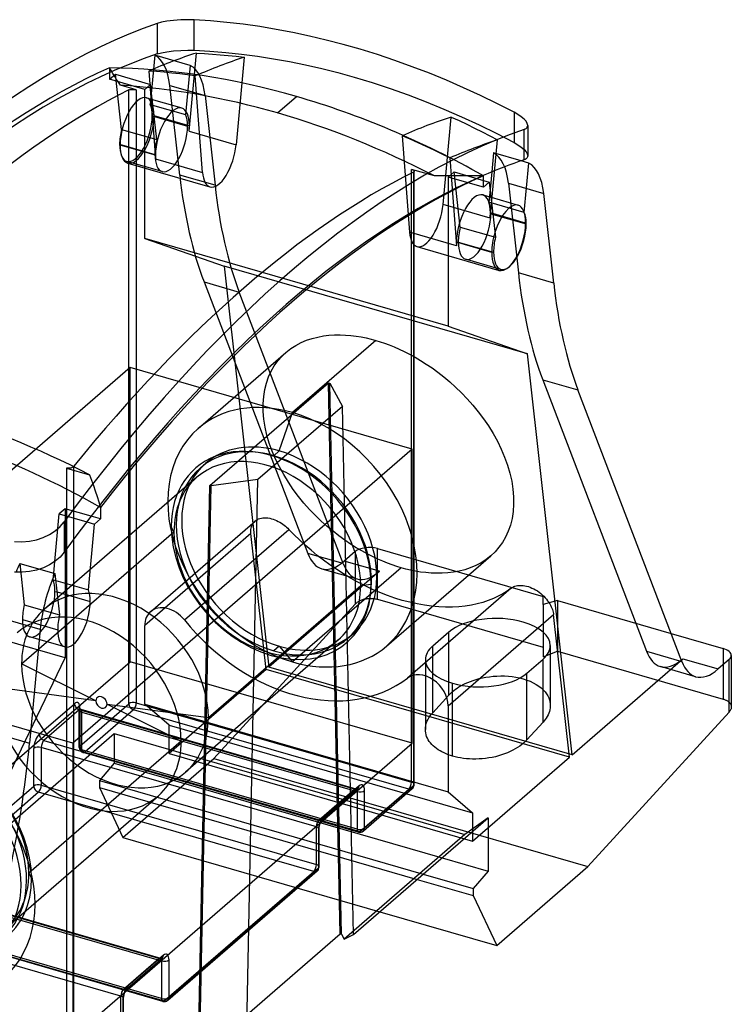
# Model space of a CAD drawing. Units: millimetres. Extents: x -31.4 to 27.5, y -34.2 to 35.6.
# Drawn here: x -5.8 to 27.5, y -10.4 to 35.6 of the extents above; entities that cross this region are included whole.
import ezdxf

# ---------------------------------------------------------------- set-up
doc = ezdxf.new("R2010")
doc.units = ezdxf.units.MM
doc.layers.add('MAIN-1', color=7, linetype='Continuous')
doc.layers.add('MAIN-2', color=7, linetype='Continuous')

msp = doc.modelspace()

# ---------------------------------------------------------------- linework, layer by layer
at = {"layer": 'MAIN-1'}
for p, q in [((0.827, 35.506), (0.629, 35.451)), ((1.088, 35.554), (0.827, 35.506)), ((1.396, 35.593), (1.088, 35.554)), ((1.729, 35.618), (1.396, 35.593)), ((2.06, 35.628), (1.729, 35.618)), ((2.364, 35.62), (2.06, 35.628)), ((3.125, 35.57), (2.364, 35.62)), ((3.889, 35.5), (3.125, 35.57)), ((4.656, 35.411), (3.889, 35.5)), ((5.426, 35.303), (4.656, 35.411)), ((6.2, 35.176), (5.426, 35.303)), ((6.977, 35.029), (6.2, 35.176)), ((7.756, 34.863), (6.977, 35.029)), ((8.539, 34.677), (7.756, 34.863)), ((9.326, 34.472), (8.539, 34.677)), ((10.122, 34.245), (9.326, 34.472)), ((10.934, 33.993), (10.122, 34.245)), ((11.744, 33.722), (10.934, 33.993)), ((12.554, 33.431), (11.744, 33.722)), ((13.361, 33.121), (12.554, 33.431)), ((14.164, 32.793), (13.361, 33.121)), ((14.961, 32.447), (14.164, 32.793)), ((15.753, 32.083), (14.961, 32.447)), ((16.54, 31.701), (15.753, 32.083)), ((17.322, 31.302), (16.54, 31.701)), ((17.502, 31.2), (17.322, 31.302)), ((17.658, 31.093), (17.502, 31.2)), ((17.785, 30.984), (17.658, 31.093)), ((17.88, 30.878), (17.785, 30.984)), ((17.938, 30.778), (17.88, 30.878)), ((17.787, 30.498), (17.838, 30.519)), ((17.787, 29.072), (17.787, 30.498)), ((17.838, 30.519), (17.88, 30.545)), ((17.88, 30.545), (17.913, 30.575)), ((17.913, 30.575), (17.937, 30.608)), ((17.937, 30.608), (17.952, 30.646)), ((17.957, 30.687), (17.938, 30.778)), ((17.952, 30.646), (17.957, 30.687)), ((17.957, 30.687), (17.957, 29.258)), ((18.011, 28.92), (17.648, 29.025)), ((17.837, 29.092), (17.787, 29.072)), ((17.88, 29.117), (17.837, 29.092)), ((17.913, 29.146), (17.88, 29.117)), ((17.937, 29.18), (17.913, 29.146)), ((17.952, 29.217), (17.937, 29.18)), ((17.957, 29.258), (17.952, 29.217)), ((17.796, 26.619), (18.011, 28.92)), ((15.884, 27.791), (15.884, 28.333)), ((15.884, 28.112), (16.162, 28.032)), ((16.278, 28.51), (16.201, 27.681)), ((16.162, 28.032), (15.884, 27.791)), ((16.162, 28.032), (16.449, 25.453)), ((16.241, 27.324), (17.508, 26.958)), ((19.172, 23.312), (18.704, 27.507)), ((25.164, 5.622), (20.309, 18.317)), ((9.292, 17.543), (5.343, 14.123)), ((9.817, -7.145), (9.292, 17.543)), ((9.254, -7.132), (8.74, 17.065)), ((9.188, -7.113), (8.676, 17.009)), ((4.818, -11.474), (5.343, 14.123)), ((-2.023, 12.825), (-2.023, 12.283)), ((-3.913, 11.926), (-3.722, 12.148)), ((-3.722, 12.148), (-3.722, 10.727)), ((-2.665, 12.147), (-2.301, 12.043)), ((-2.589, 8.965), (-2.301, 12.043)), ((-2.023, 12.283), (-2.464, 12.411)), ((-2.023, 12.283), (-2.301, 12.043)), ((-4.695, 11.42), (-4.402, 11.559)), ((-4.402, 11.559), (-4.141, 11.728)), ((-4.141, 11.728), (-3.913, 11.926)), ((-6.045, 11.224), (-5.696, 11.216)), ((-5.696, 11.216), (-5.347, 11.246)), ((-5.347, 11.246), (-5.012, 11.315)), ((-5.012, 11.315), (-4.695, 11.42)), ((-3.722, 10.727), (-3.911, 10.505)), ((-4.4, 10.136), (-4.691, 9.997)), ((-4.138, 10.307), (-4.4, 10.136)), ((-4.211, 9.744), (-4.16, 10.291)), ((-3.911, 10.505), (-4.138, 10.307)), ((-5.691, 9.794), (-6.043, 9.803)), ((-5.344, 9.823), (-5.691, 9.794)), ((-5.009, 9.892), (-5.344, 9.823)), ((-4.691, 9.997), (-5.009, 9.892)), ((-4.866, 9.934), (-4.151, 9.727)), ((-4.151, 9.727), (-3.936, 7.799)), ((-4.115, 9.405), (-2.589, 8.965)), ((-4.055, 8.872), (-2.5, 8.423)), ((-4.844, 7.114), (-6.493, 7.591)), ((-4.844, 7.114), (-5.34, 1.803)), ((24.662, 6.933), (27.098, 6.229)), ((25.219, 5.745), (26.869, 5.269)), ((27.377, 5.709), (26.869, 5.269)), ((27.377, 3.255), (27.377, 5.709)), ((27.479, 5.899), (27.479, 3.489)), ((20.773, -3.97), (27.377, 3.255)), ((27.397, 3.278), (27.377, 3.255)), ((27.415, 3.302), (27.397, 3.278)), ((27.431, 3.327), (27.415, 3.302)), ((27.445, 3.352), (27.431, 3.327)), ((27.457, 3.379), (27.445, 3.352)), ((27.466, 3.406), (27.457, 3.379)), ((27.473, 3.433), (27.466, 3.406)), ((27.478, 3.461), (27.473, 3.433)), ((27.479, 3.489), (27.478, 3.461)), ((-6.99, 2.28), (-5.34, 1.803)), ((9.817, -7.145), (16.112, -1.693)), ((16.112, -1.693), (16.112, -4.179)), ((13.96, -3.557), (16.112, -4.179)), ((16.508, -7.663), (20.773, -3.97)), ((12.791, -4.57), (15.414, -5.327)), ((13.076, -4.322), (15.414, -4.997)), ((16.112, -4.179), (15.414, -4.997)), ((15.414, -4.997), (15.414, -5.327)), ((15.414, -5.327), (16.508, -7.663)), ((11.041, -6.085), (16.508, -7.663)), ((4.83, -10.887), (9.188, -7.113)), ((9.188, -7.113), (9.254, -7.132)), ((9.254, -7.132), (9.375, -7.357)), ((9.375, -7.357), (9.817, -7.145))]:
    msp.add_line(p, q, dxfattribs=at)
for centre, major_axis, ratio, start_param, end_param in [((-10.398, -37.587), (21.233, 73.552), 0.433013, 0.295776, 0.865382), ((6.76, -42.54), (21.233, 73.552), 0.433013, 0.295776, 0.865382), ((6.76, -42.54), (20.796, 72.038), 0.433013, 0.289446, 0.342459), ((16.828, 25.309), (-1.057, -3.661), 0.433013, 2.333332, 3.059364), ((6.93, -43.564), (-21.134, -73.211), 0.433013, -2.790809, -2.316371), ((17.068, 25.433), (-0.44, -1.525), 0.433013, -3.141552, -1.608177), ((17.123, 25.417), (0.423, 1.464), 0.433013, -0.982794, -0.494924), ((17.123, 25.417), (0.423, 1.464), 0.433013, -3.141552, -0.982794), ((17.123, 25.417), (0.423, 1.464), 0.433013, 1.670929, 2.158799), ((17.123, 25.417), (0.423, 1.464), 0.433013, 2.158799, 3.141633), ((31.679, 37.963), (7.045, 24.404), 0.433013, 2.333332, 2.620491), ((-2.968, 8.166), (-1.057, -3.661), 0.433013, -1.883358, -1.157327), ((-3.262, 7.763), (0.423, 1.464), 0.433013, -0.982794, -0.494924), ((-3.262, 7.763), (0.423, 1.464), 0.433013, -3.141552, -0.982794), ((-3.262, 7.763), (0.423, 1.464), 0.433013, 1.670929, 2.158799), ((-3.262, 7.763), (0.423, 1.464), 0.433013, 2.158799, 3.141633), ((26.717, 5.899), (0.762, 0), 0.5, -0.000036, 1.047198), ((25.219, 9.045), (-1.057, -3.661), 0.433013, 0.546946, 0.588003), ((26.869, 8.569), (1.057, 3.661), 0.433013, 2.620491, 3.14165), ((26.717, 5.899), (0.762, 0), 0.5, -0.523599, -0.000036), ((26.869, 8.569), (1.057, 3.661), 0.433013, -3.141535, -2.55359), ((-17.847, -5.208), (7.045, 24.404), 0.433013, -1.419126, -1.157327)]:
    msp.add_ellipse(centre, major_axis=major_axis, ratio=ratio, start_param=start_param, end_param=end_param, dxfattribs=at)
at = {"layer": 'MAIN-2'}
for p, q in [((0.629, 35.451), (0.629, 34.025)), ((2.364, 34.198), (2.364, 35.62)), ((0.629, 34.025), (0.826, 34.077)), ((0.826, 34.077), (1.086, 34.125)), ((1.086, 34.125), (1.395, 34.165)), ((1.395, 34.165), (1.728, 34.191)), ((1.728, 34.191), (2.058, 34.203)), ((2.058, 34.203), (2.364, 34.198)), ((2.121, 30.412), (2.464, 34.069)), ((2.364, 34.198), (3.098, 34.157)), ((2.464, 34.069), (2.836, 34.048)), ((3.098, 34.157), (3.835, 34.097)), ((3.835, 34.097), (4.575, 34.018)), ((0.523, 33.968), (0.308, 31.667)), ((2.173, 33.492), (0.523, 33.968)), ((2.836, 34.048), (3.209, 34.022)), ((3.209, 34.022), (3.582, 33.991)), ((3.582, 33.991), (3.956, 33.955)), ((3.956, 33.955), (4.33, 33.915)), ((4.704, 33.87), (4.321, 29.777)), ((4.33, 33.915), (4.704, 33.87)), ((4.575, 34.018), (5.318, 33.92)), ((5.318, 33.92), (6.064, 33.804)), ((6.064, 33.804), (6.814, 33.67)), ((6.814, 33.67), (7.566, 33.516)), ((-1.524, 33.247), (-1.604, 33.381)), ((-1.604, 33.381), (-1.604, 32.84)), ((-1.442, 33.112), (-1.524, 33.247)), ((0.6, 33.2), (0.242, 33.228)), ((0.242, 33.228), (0.552, 29.123)), ((0.96, 33.168), (0.6, 33.2)), ((1.321, 33.131), (0.96, 33.168)), ((2.173, 33.492), (1.958, 31.191)), ((7.566, 33.516), (8.322, 33.344)), ((8.322, 33.344), (9.081, 33.152)), ((9.081, 33.152), (9.843, 32.942)), ((-1.604, 32.84), (-1.326, 33.08)), ((0.046, 32.363), (-1.604, 32.84)), ((-1.358, 32.975), (-1.442, 33.112)), ((-1.271, 32.838), (-1.358, 32.975)), ((-1.038, 30.501), (-1.326, 33.08)), ((-1.326, 33.08), (0.324, 32.604)), ((-1.182, 32.699), (-1.271, 32.838)), ((-1.089, 32.559), (-1.182, 32.699)), ((1.683, 33.09), (1.321, 33.131)), ((2.047, 33.045), (1.683, 33.09)), ((2.411, 32.995), (2.047, 33.045)), ((2.752, 28.488), (2.411, 32.995)), ((9.843, 32.942), (10.689, 32.686)), ((-0.348, 32.345), (-1.089, 32.559)), ((-0.695, 32.345), (-0.655, 32.359)), ((-0.695, 3.646), (-0.695, 32.345)), ((-0.655, 32.359), (-0.603, 32.368)), ((-0.603, 32.368), (-0.543, 32.371)), ((-0.543, 32.371), (-0.477, 32.368)), ((-0.477, 32.368), (-0.411, 32.359)), ((-0.411, 32.359), (-0.348, 32.345)), ((-0.348, 32.345), (-0.348, 3.693)), ((0.046, 32.363), (0.324, 32.604)), ((0.046, 25.394), (0.046, 32.363)), ((0.612, 30.025), (0.324, 32.604)), ((1.684, 28.36), (1.216, 32.555)), ((1.216, 32.555), (2.866, 32.079)), ((10.689, 32.686), (11.532, 32.409)), ((11.532, 32.409), (12.37, 32.11)), ((0.13, 31.975), (1.78, 31.499)), ((2.866, 32.079), (3.334, 27.884)), ((6.251, 31.267), (7.14, 32.036)), ((12.37, 32.11), (13.205, 31.792)), ((13.205, 31.792), (14.036, 31.451)), ((0.308, 31.667), (1.958, 31.191)), ((14.036, 31.451), (14.863, 31.09)), ((0.397, 31.125), (2.047, 30.649)), ((2.133, 30.661), (0.484, 31.137)), ((14, 26.983), (14.383, 31.076)), ((14.383, 31.076), (14.746, 30.908)), ((14.746, 30.908), (15.107, 30.736)), ((14.863, 31.09), (15.686, 30.707)), ((17.322, 31.302), (17.322, 29.88)), ((-1.038, 30.501), (0.612, 30.025)), ((2.121, 30.412), (4.321, 29.777)), ((15.107, 30.736), (15.468, 30.56)), ((15.468, 30.56), (15.827, 30.379)), ((15.686, 30.707), (16.506, 30.304)), ((12.463, 30.038), (12.09, 30.201)), ((12.09, 30.201), (12.43, 25.694)), ((12.835, 29.871), (12.463, 30.038)), ((15.827, 30.379), (16.185, 30.194)), ((16.185, 30.194), (16.542, 30.005)), ((16.2, 26.348), (16.542, 30.005)), ((16.506, 30.304), (17.322, 29.88)), ((-1.127, 29.805), (0.523, 29.329)), ((0.546, 29.286), (-1.104, 29.762)), ((13.207, 29.7), (12.835, 29.871)), ((13.579, 29.525), (13.207, 29.7)), ((13.95, 29.347), (13.579, 29.525)), ((17.322, 29.88), (17.501, 29.776)), ((17.501, 29.776), (17.657, 29.667)), ((17.657, 29.667), (17.785, 29.558)), ((17.785, 29.558), (17.88, 29.45)), ((0.552, 29.123), (2.752, 28.488)), ((14.32, 29.164), (13.95, 29.347)), ((14.32, 29.164), (14.63, 25.059)), ((16.361, 29.396), (16.278, 28.51)), ((17.648, 29.025), (16.361, 29.396)), ((17.88, 29.45), (17.937, 29.349)), ((17.937, 29.349), (17.957, 29.258)), ((0.862, 28.525), (-0.788, 29.001)), ((-0.75, 28.924), (3.099, 27.813)), ((13.591, 28.321), (12.52, 28.63)), ((12.52, 28.63), (12.557, 28.618)), ((12.52, -0.022), (12.52, 28.63)), ((12.557, 28.618), (12.588, 28.604)), ((12.588, 28.604), (12.613, 28.589)), ((12.613, 28.589), (12.632, 28.574)), ((12.632, 28.574), (12.643, 28.559)), ((12.643, 28.559), (12.647, 28.544)), ((12.647, 28.544), (12.646, 28.536)), ((12.647, -0.132), (12.647, 28.544)), ((3.334, 27.884), (1.684, 28.36)), ((12.623, 28.509), (12.613, 28.504)), ((12.613, 28.504), (12.613, -0.195)), ((12.632, 28.516), (12.623, 28.509)), ((12.638, 28.522), (12.632, 28.516)), ((12.643, 28.529), (12.638, 28.522)), ((12.646, 28.536), (12.643, 28.529)), ((13.976, 28.323), (13.591, 28.321)), ((14.359, 28.325), (13.976, 28.323)), ((14.234, 28.268), (14.512, 28.508)), ((14.234, 28.268), (14.234, 21.298)), ((15.884, 27.791), (14.234, 28.268)), ((14.742, 28.328), (14.359, 28.325)), ((14.8, 25.929), (14.512, 28.508)), ((14.512, 28.508), (15.884, 28.112)), ((15.123, 28.33), (14.742, 28.328)), ((15.504, 28.331), (15.123, 28.33)), ((15.884, 28.333), (15.504, 28.331)), ((16.201, 27.681), (16.146, 27.095)), ((17.054, 27.983), (17.522, 23.788)), ((17.054, 27.983), (18.704, 27.507)), ((15.858, 27.435), (16.241, 27.324)), ((16.2, 26.348), (14, 26.983)), ((17.796, 26.619), (16.146, 27.095)), ((17.861, 26.12), (16.212, 26.597)), ((16.235, 26.553), (17.885, 26.077)), ((14.8, 25.929), (16.449, 25.453)), ((0.046, 25.394), (3.756, 24.108)), ((14.234, 21.298), (0.046, 25.394)), ((14.63, 25.059), (12.43, 25.694)), ((12.778, 25.019), (16.627, 23.908)), ((16.274, 24.746), (14.624, 25.222)), ((14.711, 25.233), (16.361, 24.757)), ((16.7, 23.953), (15.05, 24.429)), ((3.756, 24.108), (5.85, 5.354)), ((17.944, 20.012), (3.756, 24.108)), ((19.172, 23.312), (17.522, 23.788)), ((2.821, 23.365), (7.676, 10.67)), ((2.821, 23.365), (4.471, 22.889)), ((9.326, 10.194), (4.471, 22.889)), ((14.234, 21.298), (17.944, 20.012)), ((7.614, 20.637), (7.873, 20.724)), ((7.873, 20.724), (8.136, 20.791)), ((8.136, 20.791), (8.4, 20.84)), ((8.4, 20.84), (8.663, 20.872)), ((8.663, 20.872), (8.925, 20.89)), ((8.925, 20.89), (9.184, 20.893)), ((9.184, 20.893), (9.44, 20.883)), ((9.44, 20.883), (9.69, 20.863)), ((9.69, 20.863), (9.935, 20.832)), ((9.935, 20.832), (10.173, 20.793)), ((10.173, 20.793), (10.405, 20.746)), ((10.405, 20.746), (10.631, 20.693)), ((6.875, 20.248), (7.112, 20.4)), ((10.849, 20.633), (6.953, 17.258)), ((7.112, 20.4), (7.359, 20.53)), ((7.359, 20.53), (7.614, 20.637)), ((10.631, 20.693), (10.849, 20.633)), ((10.849, 20.633), (11.053, 20.571)), ((11.053, 20.571), (11.265, 20.5)), ((11.265, 20.5), (11.484, 20.42)), ((11.484, 20.42), (11.711, 20.329)), ((11.711, 20.329), (11.945, 20.227)), ((2.546, 16.517), (6.648, 20.069)), ((6.272, 19.677), (6.453, 19.885)), ((6.453, 19.885), (6.65, 20.071)), ((6.65, 20.071), (6.875, 20.248)), ((11.945, 20.227), (12.186, 20.113)), ((12.186, 20.113), (12.434, 19.987)), ((12.434, 19.987), (12.689, 19.848)), ((12.689, 19.848), (12.949, 19.695)), ((20.038, 1.258), (17.944, 20.012)), ((-0.64, 19.359), (-16.515, 5.61)), ((-0.64, 5.61), (-0.64, 19.359)), ((12.558, 15.549), (-0.64, 19.359)), ((5.963, 19.198), (6.108, 19.448)), ((6.108, 19.448), (6.272, 19.677)), ((12.949, 19.695), (13.215, 19.527)), ((13.215, 19.527), (13.484, 19.344)), ((13.484, 19.344), (13.758, 19.145)), ((5.738, 18.638), (5.839, 18.928)), ((5.839, 18.928), (5.963, 19.198)), ((13.758, 19.145), (14.033, 18.93)), ((14.033, 18.93), (14.31, 18.699)), ((3.091, 13.849), (8.641, 18.655)), ((5.661, 18.33), (5.738, 18.638)), ((8.641, 18.655), (8.707, 18.636)), ((8.676, 17.009), (8.641, 18.655)), ((8.707, 18.636), (9.292, 17.543)), ((8.74, 17.065), (8.707, 18.636)), ((14.31, 18.699), (14.585, 18.451)), ((14.585, 18.451), (14.859, 18.186)), ((18.659, 18.793), (23.514, 6.098)), ((18.659, 18.793), (20.309, 18.317)), ((5.586, 17.666), (5.61, 18.005)), ((5.61, 18.005), (5.661, 18.33)), ((14.859, 18.186), (15.128, 17.905)), ((5.589, 17.315), (5.586, 17.666)), ((15.128, 17.905), (15.391, 17.608)), ((15.391, 17.608), (15.646, 17.296)), ((5.619, 16.953), (5.589, 17.315)), ((6.34, 15.463), (6.953, 17.258)), ((15.646, 17.296), (15.89, 16.97)), ((5.677, 16.583), (5.619, 16.953)), ((5.762, 16.209), (5.677, 16.583)), ((15.89, 16.97), (16.122, 16.631)), ((16.122, 16.631), (16.339, 16.28)), ((5.873, 15.833), (5.762, 16.209)), ((16.339, 16.28), (16.538, 15.92)), ((6.008, 15.457), (5.873, 15.833)), ((16.538, 15.92), (16.719, 15.552)), ((12.558, 15.549), (-3.317, 1.8)), ((6.167, 15.083), (6.008, 15.457)), ((6.34, 15.463), (6.086, 15.243)), ((12.558, 1.8), (12.558, 15.549)), ((16.719, 15.552), (16.877, 15.179)), ((-3.262, 14.756), (-3.302, 14.717)), ((-3.262, -13.943), (-3.262, 14.756)), ((2.635, 14.662), (2.889, 14.882)), ((6.347, 14.715), (6.167, 15.083)), ((16.877, 15.179), (17.013, 14.803)), ((17.013, 14.803), (17.124, 14.426)), ((-3.547, 14.651), (-3.609, 14.662)), ((-3.609, 14.662), (-2.538, 14.353)), ((-3.609, 14.662), (-3.609, -13.99)), ((-3.481, 14.651), (-3.547, 14.651)), ((-3.415, 14.663), (-3.481, 14.651)), ((-3.354, 14.686), (-3.415, 14.663)), ((-3.302, 14.717), (-3.354, 14.686)), ((-2.538, 14.353), (-2.446, 14.102)), ((6.547, 14.355), (6.347, 14.715)), ((6.764, 14.005), (6.547, 14.355)), ((17.124, 14.426), (17.209, 14.052)), ((2.48, 14.237), (-4.644, 8.067)), ((-2.446, 14.102), (-2.356, 13.85)), ((-2.356, 13.85), (-2.269, 13.596)), ((2.543, -12.868), (3.091, 13.849)), ((2.609, -12.887), (3.157, 13.83)), ((3.157, 13.83), (3.091, 13.849)), ((5.343, 14.123), (3.157, 13.83)), ((6.995, 13.666), (6.764, 14.005)), ((17.209, 14.052), (17.267, 13.683)), ((-2.269, 13.596), (-2.185, 13.34)), ((7.24, 13.339), (6.995, 13.666)), ((17.267, 13.683), (17.297, 13.321)), ((-2.185, 13.34), (-2.103, 13.083)), ((-2.103, 13.083), (-2.023, 12.825)), ((7.495, 13.027), (7.24, 13.339)), ((7.758, 12.731), (7.495, 13.027)), ((17.3, 12.97), (17.276, 12.63)), ((17.297, 13.321), (17.3, 12.97)), ((-4.16, 10.291), (-3.951, 12.519)), ((-3.673, 12.76), (-3.951, 12.519)), ((-3.951, 12.519), (-2.665, 12.147)), ((-3.673, 12.76), (-3.673, 5.79)), ((-2.464, 12.411), (-3.673, 12.76)), ((8.027, 12.45), (7.758, 12.731)), ((8.3, 12.185), (8.027, 12.45)), ((17.276, 12.63), (17.225, 12.306)), ((0.314, 7.948), (5.205, 12.184)), ((5.033, 11.91), (5.054, 11.97)), ((5.054, 11.97), (5.081, 12.028)), ((5.081, 12.028), (5.115, 12.083)), ((5.115, 12.083), (5.155, 12.134)), ((5.155, 12.134), (5.203, 12.182)), ((5.203, 12.182), (5.253, 12.22)), ((5.253, 12.22), (5.307, 12.254)), ((5.307, 12.254), (5.367, 12.283)), ((5.367, 12.283), (5.432, 12.306)), ((5.432, 12.306), (5.502, 12.323)), ((5.502, 12.323), (5.575, 12.334)), ((5.575, 12.334), (5.651, 12.339)), ((5.651, 12.339), (5.73, 12.337)), ((5.73, 12.337), (5.811, 12.33)), ((5.811, 12.33), (5.892, 12.316)), ((5.892, 12.316), (5.974, 12.297)), ((5.974, 12.297), (6.056, 12.272)), ((6.056, 12.272), (6.136, 12.243)), ((6.136, 12.243), (6.215, 12.209)), ((6.215, 12.209), (6.291, 12.171)), ((6.291, 12.171), (6.365, 12.13)), ((6.365, 12.13), (6.436, 12.087)), ((6.436, 12.087), (6.503, 12.041)), ((6.503, 12.041), (6.567, 11.994)), ((6.567, 11.994), (6.628, 11.945)), ((8.576, 11.937), (8.3, 12.185)), ((17.148, 11.998), (17.047, 11.708)), ((17.225, 12.306), (17.148, 11.998)), ((-5.71, 5.516), (1.415, 11.686)), ((5.01, 11.605), (0.046, 7.305)), ((1.415, 11.686), (1.284, 11.929)), ((1.903, 7.567), (6.786, 11.796)), ((5.005, 11.726), (5.009, 11.788)), ((5.006, 11.665), (5.005, 11.726)), ((5.01, 11.605), (5.006, 11.665)), ((5.009, 11.788), (5.018, 11.849)), ((5.721, 5.242), (5.01, 11.605)), ((5.018, 11.849), (5.033, 11.91)), ((6.628, 11.945), (6.684, 11.896)), ((6.684, 11.896), (6.737, 11.846)), ((6.737, 11.846), (6.786, 11.796)), ((7.029, 11.547), (6.786, 11.796)), ((7.283, 11.301), (7.029, 11.547)), ((8.853, 11.706), (8.576, 11.937)), ((9.128, 11.491), (8.853, 11.706)), ((17.047, 11.708), (16.923, 11.438)), ((7.548, 11.057), (7.283, 11.301)), ((7.824, 10.818), (7.548, 11.057)), ((9.401, 11.292), (9.128, 11.491)), ((9.671, 11.109), (9.401, 11.292)), ((9.937, 10.941), (9.671, 11.109)), ((16.778, 11.188), (16.614, 10.959)), ((16.923, 11.438), (16.778, 11.188)), ((9.326, 10.194), (7.676, 10.67)), ((8.11, 10.583), (7.824, 10.818)), ((9.889, 10.757), (9.381, 10.317)), ((9.889, 10.757), (9.889, 8.304)), ((10.197, 10.788), (9.937, 10.941)), ((10.452, 10.648), (10.197, 10.788)), ((10.7, 10.522), (10.452, 10.648)), ((10.93, 10.897), (18.684, 8.658)), ((10.93, 8.53), (10.93, 10.897)), ((16.432, 10.751), (16.236, 10.565)), ((16.614, 10.959), (16.432, 10.751)), ((-5.801, 10.203), (-5.585, 8.275)), ((-5.801, 10.203), (-4.866, 9.934)), ((8.406, 10.354), (8.11, 10.583)), ((8.711, 10.132), (8.406, 10.354)), ((9.025, 9.918), (8.711, 10.132)), ((11.031, 9.841), (9.381, 10.317)), ((10.941, 10.409), (10.7, 10.522)), ((11.175, 10.307), (10.941, 10.409)), ((11.402, 10.216), (11.175, 10.307)), ((11.359, 6.341), (16.238, 10.566)), ((11.621, 10.135), (11.402, 10.216)), ((11.832, 10.065), (11.621, 10.135)), ((15.774, 10.236), (15.527, 10.106)), ((16.011, 10.388), (15.774, 10.236)), ((16.236, 10.565), (16.011, 10.388)), ((-4.239, 9.441), (-4.211, 9.744)), ((11.031, 9.841), (5.85, 5.354)), ((12.036, 10.003), (6.953, 5.6)), ((8.325, 9.956), (9.975, 9.48)), ((9.347, 9.712), (9.025, 9.918)), ((9.676, 9.516), (9.347, 9.712)), ((12.036, 10.003), (11.832, 10.065)), ((12.255, 9.943), (12.036, 10.003)), ((12.48, 9.889), (12.255, 9.943)), ((12.713, 9.842), (12.48, 9.889)), ((12.951, 9.803), (12.713, 9.842)), ((13.196, 9.773), (12.951, 9.803)), ((13.446, 9.752), (13.196, 9.773)), ((13.701, 9.743), (13.446, 9.752)), ((13.96, 9.746), (13.701, 9.743)), ((14.222, 9.763), (13.96, 9.746)), ((14.486, 9.796), (14.222, 9.763)), ((14.75, 9.845), (14.486, 9.796)), ((15.013, 9.912), (14.75, 9.845)), ((15.272, 9.998), (15.013, 9.912)), ((15.527, 10.106), (15.272, 9.998)), ((-4.239, 9.441), (-4.115, 9.405)), ((10.011, 9.33), (9.676, 9.516)), ((10.351, 9.155), (10.011, 9.33)), ((10.147, 9.165), (10.633, 9.23)), ((-4.15, 8.899), (-4.055, 8.872)), ((3.023, 2.995), (10.147, 9.165)), ((10.696, 8.993), (10.351, 9.155)), ((11.043, 8.843), (10.696, 8.993)), ((11.393, 8.707), (11.043, 8.843)), ((17.188, 9.047), (12.334, 4.844)), ((16.798, 8.787), (16.583, 8.67)), ((16.999, 8.913), (16.798, 8.787)), ((17.188, 9.047), (16.999, 8.913)), ((17.188, 9.047), (17.226, 9.074)), ((17.226, 9.074), (17.267, 9.098)), ((17.267, 9.098), (17.313, 9.12)), ((17.313, 9.12), (17.363, 9.139)), ((17.363, 9.139), (17.417, 9.155)), ((17.417, 9.155), (17.475, 9.167)), ((17.475, 9.167), (17.538, 9.176)), ((17.538, 9.176), (17.605, 9.18)), ((17.605, 9.18), (17.675, 9.179)), ((17.675, 9.179), (17.749, 9.173)), ((17.749, 9.173), (17.827, 9.161)), ((17.827, 9.161), (17.907, 9.143)), ((17.907, 9.143), (17.989, 9.12)), ((17.989, 9.12), (18.073, 9.091)), ((18.073, 9.091), (18.157, 9.055)), ((18.157, 9.055), (18.242, 9.014)), ((18.242, 9.014), (18.325, 8.968)), ((18.325, 8.968), (18.408, 8.916)), ((18.408, 8.916), (18.488, 8.86)), ((18.488, 8.86), (18.566, 8.8)), ((18.566, 8.8), (18.639, 8.736)), ((3.285, 1.079), (9.889, 8.304)), ((9.889, 8.304), (9.911, 8.325)), ((9.911, 8.325), (9.934, 8.347)), ((9.934, 8.347), (9.96, 8.368)), ((9.96, 8.368), (9.988, 8.389)), ((9.988, 8.389), (10.018, 8.41)), ((10.018, 8.41), (10.05, 8.429)), ((10.05, 8.429), (10.085, 8.448)), ((10.085, 8.448), (10.121, 8.466)), ((10.121, 8.466), (10.16, 8.483)), ((10.16, 8.483), (10.2, 8.499)), ((10.2, 8.499), (10.242, 8.513)), ((10.242, 8.513), (10.285, 8.526)), ((10.285, 8.526), (10.33, 8.538)), ((10.33, 8.538), (10.375, 8.547)), ((10.375, 8.547), (10.421, 8.556)), ((10.421, 8.556), (10.467, 8.562)), ((10.467, 8.562), (10.513, 8.567)), ((10.513, 8.567), (10.559, 8.57)), ((10.559, 8.57), (10.605, 8.571)), ((10.605, 8.571), (10.65, 8.571)), ((10.65, 8.571), (10.694, 8.569)), ((10.694, 8.569), (10.737, 8.566)), ((10.737, 8.566), (10.778, 8.561)), ((10.778, 8.561), (10.819, 8.555)), ((10.819, 8.555), (10.858, 8.548)), ((10.858, 8.548), (10.895, 8.54)), ((10.895, 8.54), (10.93, 8.53)), ((10.93, 8.53), (18.684, 6.292)), ((11.743, 8.586), (11.393, 8.707)), ((12.093, 8.479), (11.743, 8.586)), ((12.441, 8.387), (12.093, 8.479)), ((12.787, 8.31), (12.441, 8.387)), ((13.128, 8.249), (12.787, 8.31)), ((15.6, 8.312), (15.325, 8.253)), ((15.864, 8.383), (15.6, 8.312)), ((16.116, 8.467), (15.864, 8.383)), ((16.356, 8.563), (16.116, 8.467)), ((16.583, 8.67), (16.356, 8.563)), ((18.639, 8.736), (18.709, 8.669)), ((18.684, 8.277), (18.684, 8.658)), ((19.344, 8.468), (18.684, 8.277)), ((18.709, 8.669), (18.775, 8.6)), ((18.775, 8.6), (18.835, 8.53)), ((18.835, 8.53), (18.89, 8.459)), ((18.89, 8.459), (18.94, 8.387)), ((18.94, 8.387), (18.985, 8.316)), ((18.985, 8.316), (19.024, 8.246)), ((19.344, 8.468), (24.662, 6.933)), ((19.344, 8.468), (19.344, 6.101)), ((-5.585, 8.275), (-3.936, 7.799)), ((13.465, 8.203), (13.128, 8.249)), ((13.796, 8.174), (13.465, 8.203)), ((14.119, 8.159), (13.796, 8.174)), ((14.435, 8.161), (14.119, 8.159)), ((14.741, 8.177), (14.435, 8.161)), ((15.038, 8.208), (14.741, 8.177)), ((15.325, 8.253), (15.038, 8.208)), ((18.684, 8.277), (18.684, 5.835)), ((19.024, 8.246), (19.058, 8.177)), ((19.058, 8.177), (19.087, 8.11)), ((19.087, 8.11), (19.111, 8.045)), ((19.111, 8.045), (19.13, 7.983)), ((19.13, 7.983), (19.146, 7.923)), ((19.146, 7.923), (19.157, 7.865)), ((19.157, 7.865), (19.165, 7.811)), ((-5.674, 7.58), (-4.024, 7.103)), ((14.234, 3.54), (19.165, 7.811)), ((19.909, 1.146), (19.165, 7.811)), ((0.046, 3.627), (0.046, 7.305)), ((9.536, 6.694), (9.79, 6.914)), ((14.275, 6.998), (13.513, 6.338)), ((14.275, 4.052), (14.275, 6.998)), ((-3.673, 5.79), (-6.583, 6.631)), ((-3.685, 6.299), (-5.335, 6.775)), ((9.082, 6.614), (1.957, 0.444)), ((6.34, 6.334), (6.086, 6.114)), ((6.34, 6.334), (6.953, 5.6)), ((13.513, 3.219), (13.513, 6.338)), ((18.684, 5.835), (19.344, 6.101)), ((19.014, 6.363), (19.014, 3.562)), ((19.344, 6.101), (27.098, 3.863)), ((23.514, 6.098), (25.164, 5.622)), ((27.098, 6.229), (27.098, 3.863)), ((-3.317, 1.8), (-16.515, 5.61)), ((-16.515, -8.138), (-0.64, 5.61)), ((-7.383, -1.922), (-3.673, 5.79)), ((12.558, 1.8), (-0.64, 5.61)), ((13.172, 5.703), (13.172, 2.439)), ((17.912, 5.068), (18.674, 5.728)), ((18.674, 2.782), (18.674, 5.728)), ((20.038, 1.258), (25.219, 5.745)), ((-2.24, 3.781), (-5.71, 5.516)), ((5.721, 5.242), (1.189, 1.317)), ((19.909, 1.146), (5.721, 5.242)), ((20.038, 1.258), (5.85, 5.354)), ((17.912, 1.949), (17.912, 5.068)), ((25.812, 4.908), (24.163, 5.384)), ((15.04, 4.591), (15.155, 4.642)), ((15.155, 4.642), (15.278, 4.691)), ((15.278, 4.691), (15.408, 4.737)), ((15.408, 4.737), (15.547, 4.78)), ((15.547, 4.78), (15.693, 4.82)), ((15.693, 4.82), (15.845, 4.855)), ((15.845, 4.855), (16.005, 4.885)), ((16.005, 4.885), (16.17, 4.91)), ((16.17, 4.91), (16.341, 4.929)), ((16.341, 4.929), (16.516, 4.94)), ((16.516, 4.94), (16.693, 4.945)), ((16.693, 4.945), (16.872, 4.942)), ((16.872, 4.942), (17.052, 4.931)), ((17.052, 4.931), (17.23, 4.912)), ((17.23, 4.912), (17.406, 4.885)), ((17.406, 4.885), (17.578, 4.85)), ((17.578, 4.85), (17.744, 4.807)), ((17.744, 4.807), (17.911, 4.753)), ((17.911, 4.753), (18.069, 4.692)), ((18.069, 4.692), (18.217, 4.623)), ((18.217, 4.623), (18.352, 4.548)), ((-2.24, 3.781), (-6.98, 4.416)), ((14.324, 4.104), (14.379, 4.157)), ((14.379, 4.157), (14.439, 4.211)), ((14.439, 4.211), (14.504, 4.265)), ((14.442, 1.194), (14.442, 4.604)), ((14.504, 4.265), (14.576, 4.32)), ((14.576, 4.32), (14.655, 4.375)), ((14.655, 4.375), (14.74, 4.43)), ((14.74, 4.43), (14.832, 4.484)), ((14.832, 4.484), (14.932, 4.538)), ((14.932, 4.538), (15.04, 4.591)), ((18.352, 4.548), (18.476, 4.468)), ((18.476, 4.468), (18.587, 4.382)), ((18.587, 4.382), (18.684, 4.293)), ((18.684, 4.293), (18.768, 4.201)), ((18.768, 4.201), (18.839, 4.108)), ((-0.348, 3.693), (12.52, -0.022)), ((13.513, 3.219), (14.275, 4.052)), ((14.275, 4.052), (14.324, 4.104)), ((18.839, 4.108), (18.897, 4.013)), ((18.897, 4.013), (18.942, 3.918)), ((18.942, 3.918), (18.976, 3.823)), ((18.976, 3.823), (18.999, 3.73)), ((18.999, 3.73), (19.011, 3.638)), ((27.098, 3.863), (27.129, 3.853)), ((27.129, 3.853), (27.159, 3.843)), ((27.159, 3.843), (27.189, 3.831)), ((27.189, 3.831), (27.218, 3.818)), ((27.218, 3.818), (27.246, 3.804)), ((27.246, 3.804), (27.273, 3.789)), ((27.273, 3.789), (27.3, 3.773)), ((27.3, 3.773), (27.325, 3.756)), ((27.325, 3.756), (27.348, 3.738)), ((27.348, 3.738), (27.37, 3.719)), ((27.37, 3.719), (27.39, 3.698)), ((27.39, 3.698), (27.408, 3.677)), ((-4.886, 2.217), (-3.235, 3.646)), ((-3.015, 3.363), (-4.666, 1.933)), ((-3.025, 3.445), (-3.025, 3.446)), ((-3.025, 3.446), (-3.025, 3.446)), ((-3.025, 3.446), (-3.025, 3.444)), ((-3.024, 3.443), (-3.025, 3.445)), ((-3.025, 3.444), (-3.024, 3.441)), ((-3.022, 3.44), (-3.024, 3.443)), ((-3.024, 3.441), (-3.023, 3.437)), ((-3.023, 3.437), (-3.021, 3.43)), ((-3.019, 3.435), (-3.022, 3.44)), ((-3.021, 3.43), (-3.02, 3.422)), ((-3.02, 3.422), (-3.018, 3.412)), ((-3.013, 3.429), (-3.019, 3.435)), ((-3.018, 3.412), (-3.017, 3.4)), ((-3.017, 3.4), (-3.016, 3.383)), ((-3.016, 3.383), (-3.015, 3.363)), ((9.853, -0.352), (-3.015, 3.363)), ((-3.015, 1.603), (-3.015, 3.363)), ((-3.007, 3.422), (-3.013, 3.429)), ((-3.002, 3.418), (-3.007, 3.422)), ((-2.996, 3.413), (-3.002, 3.418)), ((-2.989, 3.408), (-2.996, 3.413)), ((-2.979, 3.402), (-2.989, 3.408)), ((-2.981, 1.667), (-0.695, 3.646)), ((-2.981, 3.427), (-2.981, 1.667)), ((-2.968, 3.396), (-2.979, 3.402)), ((-2.957, 3.391), (-2.968, 3.396)), ((-2.945, 3.387), (-2.957, 3.391)), ((-2.945, 3.387), (9.923, -0.328)), ((-2.888, 1.493), (-2.888, 3.253)), ((-2.888, 3.253), (9.98, -0.462)), ((-0.475, 3.363), (-2.761, 1.383)), ((-1.717, 3.63), (3.023, 2.995)), ((-1.717, 3.63), (1.753, 1.895)), ((12.393, -0.352), (-0.475, 3.363)), ((1.189, 2.637), (0.046, 3.627)), ((0.046, 3.627), (14.234, -0.469)), ((14.234, 3.54), (14.234, -0.469)), ((18.971, 3.279), (18.942, 3.197)), ((18.993, 3.366), (18.971, 3.279)), ((19.008, 3.455), (18.993, 3.366)), ((19.014, 3.549), (19.008, 3.455)), ((19.011, 3.638), (19.014, 3.549)), ((27.408, 3.677), (27.425, 3.655)), ((27.425, 3.655), (27.439, 3.633)), ((27.439, 3.633), (27.451, 3.61)), ((27.451, 3.61), (27.461, 3.586)), ((27.461, 3.586), (27.469, 3.562)), ((27.469, 3.562), (27.475, 3.538)), ((27.475, 3.538), (27.478, 3.513)), ((27.478, 3.513), (27.479, 3.489)), ((13.215, 2.718), (13.246, 2.808)), ((13.246, 2.808), (13.286, 2.896)), ((13.286, 2.896), (13.333, 2.981)), ((13.333, 2.981), (13.387, 3.063)), ((13.387, 3.063), (13.447, 3.143)), ((13.447, 3.143), (13.513, 3.219)), ((18.674, 2.782), (17.912, 1.949)), ((18.726, 2.842), (18.674, 2.782)), ((18.776, 2.905), (18.726, 2.842)), ((18.823, 2.973), (18.776, 2.905)), ((18.867, 3.043), (18.823, 2.973)), ((18.907, 3.118), (18.867, 3.043)), ((18.942, 3.197), (18.907, 3.118)), ((1.189, 2.637), (15.377, -1.459)), ((1.189, 1.317), (1.189, 2.637)), ((13.172, 2.44), (13.177, 2.534)), ((13.176, 2.359), (13.172, 2.44)), ((13.187, 2.277), (13.176, 2.359)), ((13.177, 2.534), (13.191, 2.627)), ((13.191, 2.627), (13.215, 2.718)), ((-7.795, -3.304), (-1.375, 2.255)), ((1.753, 1.895), (-5.372, -4.275)), ((-4.666, 1.933), (8.202, -1.782)), ((-1.375, 2.255), (15.012, -2.475)), ((-1.375, 2.255), (-1.375, 0.87)), ((13.205, 2.196), (13.187, 2.277)), ((13.231, 2.116), (13.205, 2.196)), ((13.265, 2.038), (13.231, 2.116)), ((13.306, 1.96), (13.265, 2.038)), ((13.353, 1.885), (13.306, 1.96)), ((13.408, 1.813), (13.353, 1.885)), ((17.842, 1.876), (17.764, 1.804)), ((17.912, 1.949), (17.842, 1.876)), ((-5.14, -0.203), (-5.14, 1.557)), ((8.075, -2.111), (-4.793, 1.603)), ((-4.793, 1.603), (-4.793, -0.157)), ((-3.317, 1.8), (-3.317, -11.948)), ((-3.317, -11.948), (12.558, 1.8)), ((9.98, -2.221), (-2.888, 1.493)), ((-2.761, 1.383), (10.107, -2.331)), ((13.469, 1.742), (13.408, 1.813)), ((13.536, 1.675), (13.469, 1.742)), ((13.609, 1.611), (13.536, 1.675)), ((13.688, 1.55), (13.609, 1.611)), ((13.771, 1.493), (13.688, 1.55)), ((13.858, 1.439), (13.771, 1.493)), ((13.949, 1.389), (13.858, 1.439)), ((14.043, 1.342), (13.949, 1.389)), ((17.138, 1.407), (17.01, 1.35)), ((17.261, 1.466), (17.138, 1.407)), ((17.376, 1.529), (17.261, 1.466)), ((17.484, 1.595), (17.376, 1.529)), ((17.585, 1.663), (17.484, 1.595)), ((17.678, 1.733), (17.585, 1.663)), ((17.764, 1.804), (17.678, 1.733)), ((10.036, -2.356), (-2.832, 1.359)), ((-0.979, -2.615), (3.285, 1.079)), ((1.189, 1.317), (15.377, -2.779)), ((3.285, 1.079), (20.773, -3.97)), ((14.14, 1.3), (14.043, 1.342)), ((14.239, 1.261), (14.14, 1.3)), ((14.34, 1.226), (14.239, 1.261)), ((14.442, 1.194), (14.34, 1.226)), ((14.56, 1.163), (14.442, 1.194)), ((14.684, 1.135), (14.56, 1.163)), ((14.814, 1.11), (14.684, 1.135)), ((14.948, 1.09), (14.814, 1.11)), ((15.088, 1.074), (14.948, 1.09)), ((15.231, 1.063), (15.088, 1.074)), ((15.378, 1.057), (15.231, 1.063)), ((15.377, -2.779), (19.909, 1.146)), ((15.528, 1.057), (15.378, 1.057)), ((15.68, 1.061), (15.528, 1.057)), ((15.834, 1.072), (15.68, 1.061)), ((15.988, 1.088), (15.834, 1.072)), ((16.142, 1.109), (15.988, 1.088)), ((16.294, 1.137), (16.142, 1.109)), ((16.445, 1.169), (16.294, 1.137)), ((16.592, 1.207), (16.445, 1.169)), ((16.736, 1.25), (16.592, 1.207)), ((16.876, 1.298), (16.736, 1.25)), ((17.01, 1.35), (16.876, 1.298)), ((-1.375, 0.87), (-2.074, 0.051)), ((-1.375, 0.87), (13.96, -3.557)), ((-2.074, 0.051), (-2.074, -0.279)), ((-2.074, 0.051), (13.076, -4.322)), ((-12.125, -6.252), (-5.14, -0.203)), ((-4.793, -0.157), (8.075, -3.871)), ((-2.074, -0.279), (-0.979, -2.615)), ((-2.074, -0.279), (12.791, -4.57)), ((8.202, -1.782), (9.853, -0.352)), ((8.368, -1.754), (10.019, -0.324)), ((10.073, -0.195), (8.422, -1.625)), ((9.935, -0.33), (9.923, -0.328)), ((9.946, -0.332), (9.935, -0.33)), ((9.948, -0.333), (9.946, -0.332)), ((9.96, -0.334), (9.948, -0.333)), ((9.972, -0.334), (9.96, -0.334)), ((9.983, -0.333), (9.972, -0.334)), ((9.994, -0.331), (9.983, -0.333)), ((10.004, -0.329), (9.994, -0.331)), ((10.012, -0.326), (10.004, -0.329)), ((10.013, -0.325), (10.012, -0.326)), ((10.019, -0.323), (10.013, -0.325)), ((10.022, -0.321), (10.019, -0.323)), ((10.019, -0.324), (10.021, -0.322)), ((10.021, -0.322), (10.023, -0.321)), ((10.023, -0.321), (10.022, -0.321)), ((10.023, -0.321), (10.023, -0.321)), ((10.107, -2.331), (12.393, -0.352)), ((10.273, -2.303), (12.559, -0.324)), ((12.613, -0.195), (10.327, -2.175)), ((10.327, -2.175), (10.327, -0.415)), ((-4.92, -0.486), (-11.905, -6.536)), ((-6.438, -6.826), (0.687, -0.656)), ((7.948, -4.201), (-4.92, -0.486)), ((9.98, -0.462), (9.98, -2.221)), ((14.234, -0.469), (15.377, -1.459)), ((8.299, -1.85), (8.31, -1.831)), ((8.31, -1.831), (8.32, -1.814)), ((8.32, -1.814), (8.33, -1.798)), ((8.33, -1.798), (8.34, -1.785)), ((8.34, -1.785), (8.349, -1.774)), ((8.349, -1.774), (8.357, -1.765)), ((8.357, -1.765), (8.363, -1.758)), ((8.363, -1.758), (8.368, -1.754)), ((16.112, -1.693), (15.012, -2.475)), ((15.377, -1.459), (15.377, -2.779)), ((8.075, -3.871), (8.075, -2.111)), ((8.168, -2.285), (8.168, -4.045)), ((8.202, -2.202), (8.203, -2.181)), ((8.202, -2.221), (8.202, -2.202)), ((8.202, -3.981), (8.202, -2.221)), ((8.203, -2.181), (8.205, -2.158)), ((8.205, -2.158), (8.208, -2.134)), ((8.208, -2.134), (8.212, -2.11)), ((8.212, -2.11), (8.216, -2.086)), ((8.216, -2.086), (8.222, -2.061)), ((8.222, -2.061), (8.228, -2.036)), ((8.228, -2.036), (8.235, -2.011)), ((8.235, -2.011), (8.242, -1.986)), ((8.242, -1.986), (8.251, -1.961)), ((8.251, -1.961), (8.259, -1.937)), ((8.259, -1.937), (8.269, -1.914)), ((8.269, -1.914), (8.279, -1.891)), ((8.279, -1.891), (8.289, -1.87)), ((8.289, -1.87), (8.299, -1.85)), ((-0.979, -2.615), (11.041, -6.085)), ((15.012, -2.475), (9.375, -7.357)), ((8.168, -4.045), (1.183, -10.094)), ((0.709, -8.271), (-12.159, -4.556)), ((-12.089, -4.532), (0.779, -8.247)), ((-5.372, -4.275), (-5.242, -4.518)), ((0.963, -10.25), (7.948, -4.201)), ((1.129, -10.222), (8.114, -4.173)), ((-12.032, -4.666), (0.836, -8.381)), ((-1.069, -10.03), (-13.937, -6.316)), ((-13.81, -5.986), (-0.942, -9.7)), ((0.836, -10.14), (-12.032, -6.426)), ((0.892, -10.274), (-11.976, -6.56)), ((-11.905, -6.536), (0.963, -10.25)), ((-0.942, -9.7), (0.709, -8.271)), ((-0.776, -9.673), (0.875, -8.243)), ((0.929, -8.114), (-0.722, -9.544)), ((0.791, -8.249), (0.779, -8.247)), ((0.802, -8.251), (0.791, -8.249)), ((0.804, -8.252), (0.802, -8.251)), ((0.816, -8.253), (0.804, -8.252)), ((0.828, -8.253), (0.816, -8.253)), ((0.839, -8.252), (0.828, -8.253)), ((0.85, -8.25), (0.839, -8.252)), ((0.86, -8.248), (0.85, -8.25)), ((0.868, -8.245), (0.86, -8.248)), ((0.869, -8.244), (0.868, -8.245)), ((0.875, -8.242), (0.869, -8.244)), ((0.878, -8.24), (0.875, -8.242)), ((0.875, -8.243), (0.877, -8.241)), ((0.877, -8.241), (0.879, -8.24)), ((0.879, -8.24), (0.878, -8.24)), ((0.879, -8.24), (0.879, -8.24)), ((0.836, -8.381), (0.836, -10.14)), ((1.183, -10.094), (1.183, -8.334)), ((-1.069, -11.79), (-1.069, -10.03)), ((-0.942, -10.121), (-0.941, -10.1)), ((-0.942, -10.14), (-0.942, -10.121)), ((-0.941, -10.1), (-0.939, -10.077)), ((-0.939, -10.077), (-0.936, -10.053)), ((-0.936, -10.053), (-0.932, -10.029)), ((-0.932, -10.029), (-0.928, -10.005)), ((-0.928, -10.005), (-0.922, -9.98)), ((-0.922, -9.98), (-0.916, -9.955)), ((-0.916, -9.955), (-0.909, -9.929)), ((-0.909, -9.929), (-0.902, -9.905)), ((-0.902, -9.905), (-0.893, -9.88)), ((-0.893, -9.88), (-0.885, -9.856)), ((-0.885, -9.856), (-0.875, -9.833)), ((-0.875, -9.833), (-0.865, -9.81)), ((-0.865, -9.81), (-0.855, -9.789)), ((-0.855, -9.789), (-0.845, -9.769)), ((-0.845, -9.769), (-0.834, -9.75)), ((-0.834, -9.75), (-0.824, -9.733)), ((-0.824, -9.733), (-0.814, -9.717)), ((-0.814, -9.717), (-0.804, -9.704)), ((-0.804, -9.704), (-0.795, -9.692)), ((-0.795, -9.692), (-0.787, -9.683)), ((-0.787, -9.683), (-0.781, -9.677)), ((-0.781, -9.677), (-0.776, -9.673)), ((-0.976, -10.204), (-0.976, -11.964)), ((-0.942, -11.9), (-0.942, -10.14))]:
    msp.add_line(p, q, dxfattribs=at)
for centre, start, end in [((-2.761, 1.603), 179.9973, 253.8969), ((12.393, -0.132), 310.8934, 359.9975), ((10.107, -2.111), 253.8969, 310.8934), ((7.948, -3.981), 310.8934, 359.9973), ((0.963, -10.03), 253.8969, 310.8934)]:
    msp.add_arc(centre, 0.254, start, end, dxfattribs=at)
for centre, major_axis, ratio, start_param, end_param in [((-8.858, -38.031), (-20.916, -72.454), 0.433013, -2.858564, -2.797342), ((-10.398, -37.587), (20.796, 72.038), 0.433013, 0.289446, 0.871372), ((-0.66, 30.358), (1.057, 3.661), 0.433013, -0.808261, -0.082229), ((-6.659, -38.666), (21.045, 72.901), 0.433013, 0.283833, 0.346598), ((-10.558, -38.516), (-21.134, -73.211), 0.433013, -2.790809, -2.316371), ((7.14, -0.959), (24.942, -28.801), 0.75, 2.284521, 2.552725), ((0.99, 29.881), (-1.057, -3.661), 0.433013, 2.333332, 3.059364), ((-8.633, -39.072), (-21.134, -73.211), 0.433013, -2.763461, -2.343719), ((6.251, -1.729), (24.942, -28.801), 0.75, 2.284521, 2.508859), ((-0.31, 30.45), (0.44, 1.525), 0.433013, 0.000041, 2.158799), ((-0.31, 30.45), (0.44, 1.525), 0.433013, -0.982794, 0.000041), ((7.14, -0.959), (24.942, -28.801), 0.75, 2.016317, 2.284521), ((-0.365, 30.465), (0.423, 1.464), 0.433013, -0.982794, -0.494924), ((1.34, 29.973), (0.44, 1.525), 0.433013, 0.000041, 2.158799), ((1.34, 29.973), (0.44, 1.525), 0.433013, -0.982794, 0.000041), ((-0.365, 30.465), (0.423, 1.464), 0.433013, -3.141552, -0.982794), ((-0.31, 30.45), (0.44, 1.525), 0.433013, -3.141552, -0.982794), ((1.285, 29.989), (0.423, 1.464), 0.433013, -0.982794, -0.494924), ((6.251, -1.729), (24.942, -28.801), 0.75, 2.060182, 2.284521), ((3.02, -41.46), (-21.045, -72.901), 0.433013, -2.85776, -2.794994), ((-0.365, 30.465), (0.423, 1.464), 0.433013, 1.670929, 2.158799), ((1.285, 29.989), (0.423, 1.464), 0.433013, -3.141552, -0.982794), ((1.34, 29.973), (0.44, 1.525), 0.433013, -1.157327, -0.982794), ((1.285, 29.989), (0.423, 1.464), 0.433013, 1.670929, 2.158799), ((5.22, -42.095), (20.916, 72.454), 0.433013, 0.283029, 0.344251), ((-0.365, 30.465), (0.423, 1.464), 0.433013, 2.158799, 3.141633), ((-0.31, 30.45), (0.44, 1.525), 0.433013, 2.158799, 3.141633), ((3.539, 29.338), (0.44, 1.525), 0.433013, -3.141552, -1.157327), ((1.285, 29.989), (0.423, 1.464), 0.433013, 2.158799, 3.141633), ((1.34, 29.973), (0.44, 1.525), 0.433013, 2.158799, 2.280972), ((15.178, 25.786), (1.057, 3.661), 0.433013, -0.808261, -0.082229), ((6.76, -42.54), (20.796, 72.038), 0.433013, 0.342459, 0.871372), ((4.675, -42.914), (-21.134, -73.211), 0.433013, -2.763461, -2.343719), ((14.191, 43.011), (-7.045, -24.404), 0.433013, -0.808261, -0.521102), ((3.539, 29.338), (0.44, 1.525), 0.433013, 2.280972, 3.141633), ((15.841, 42.535), (7.045, 24.404), 0.433013, 2.333332, 2.620491), ((15.418, 25.909), (-0.44, -1.525), 0.433013, -3.141552, -0.982794), ((15.418, 25.909), (-0.44, -1.525), 0.433013, 2.158799, 3.141633), ((13.218, 26.544), (-0.44, -1.525), 0.433013, 0.000041, 1.984266), ((15.473, 25.893), (0.423, 1.464), 0.433013, -0.982794, -0.494924), ((17.068, 25.433), (-0.44, -1.525), 0.433013, 2.158799, 3.141633), ((15.473, 25.893), (0.423, 1.464), 0.433013, -3.141552, -0.982794), ((15.418, 25.909), (-0.44, -1.525), 0.433013, 1.984266, 2.158799), ((15.473, 25.893), (0.423, 1.464), 0.433013, 1.670929, 2.158799), ((17.068, 25.433), (-0.44, -1.525), 0.433013, 0.000041, 2.158799), ((13.218, 26.544), (-0.44, -1.525), 0.433013, -0.860621, 0.000041), ((17.068, 25.433), (-0.44, -1.525), 0.433013, -1.608177, -0.982794), ((15.418, 25.909), (-0.44, -1.525), 0.433013, -0.982794, -0.860621), ((15.473, 25.893), (0.423, 1.464), 0.433013, 2.158799, 3.141633), ((17.068, 25.433), (-0.44, -1.525), 0.433013, -0.982794, 0.000041), ((30.029, 38.439), (-7.045, -24.404), 0.433013, -0.808261, -0.521102), ((-9.878, -15.697), (-24.942, 28.801), 0.75, -1.08141, -0.632734), ((6.953, 11.429), (4.406, -5.088), 0.75, 2.284521, 3.141631), ((6.953, 11.429), (4.406, -5.088), 0.75, 0.000038, 2.284521), ((6.953, 11.429), (4.406, -5.088), 0.75, -3.141554, -0.857072), ((-10.767, -16.467), (-24.942, 28.801), 0.75, -1.125276, -0.930471), ((5.959, 10.579), (3.533, -4.08), 0.75, 0.713724, 3.855317), ((6.34, 10.898), (3.45, -3.984), 0.75, 2.284521, 3.141631), ((5.781, 10.425), (3.301, -3.811), 0.75, 0.713724, 3.141552), ((6.086, 10.678), (3.45, -3.984), 0.75, 2.284521, 3.141631), ((6.086, 10.678), (3.45, -3.984), 0.75, 0.000038, 2.284521), ((6.34, 10.898), (3.45, -3.984), 0.75, 0.000038, 2.284521), ((6.34, 10.898), (3.45, -3.984), 0.75, -3.141554, -0.857072), ((6.086, 10.678), (3.45, -3.984), 0.75, -3.141554, -0.857072), ((5.781, 10.425), (3.301, -3.811), 0.75, 3.141552, 3.855317), ((5.959, 10.579), (3.533, -4.08), 0.75, -2.427868, 0.713724), ((5.781, 10.425), (3.301, -3.811), 0.75, -2.427868, -0.000041), ((9.381, 13.617), (-1.057, -3.661), 0.433013, -0.521102, 0.000058), ((10.549, 10.567), (0.762, 0), 0.5, 1.047198, 2.617994), ((-4.617, 8.642), (1.057, 3.661), 0.433013, 1.258234, 1.376546), ((9.381, 13.617), (-1.057, -3.661), 0.433013, 0.000058, 0.588003), ((11.031, 13.141), (1.057, 3.661), 0.433013, 2.620491, 3.14165), ((11.031, 13.141), (1.057, 3.661), 0.433013, -3.141535, -2.55359), ((-4.912, 8.239), (-0.423, -1.464), 0.433013, 2.158799, 2.646669), ((-4.912, 8.239), (-0.423, -1.464), 0.433013, 0.000041, 2.158799), ((-1.344, 4.255), (3.301, -3.811), 0.75, 0.713724, 3.141552), ((5.781, 10.425), (3.301, -3.811), 0.75, -0.000041, 0.713724), ((-2.614, 3.155), (-3.301, 3.811), 0.75, -2.427868, -0.000041), ((-1.344, 4.255), (3.301, -3.811), 0.75, 3.141552, 3.855317), ((-4.912, 8.239), (-0.423, -1.464), 0.433013, -1.470664, -0.982794), ((1.146, 6.988), (0.831, -0.96), 0.75, 3.141551, 3.855317), ((1.146, 6.988), (0.831, -0.96), 0.75, 1.525362, 3.141551), ((-4.912, 8.239), (-0.423, -1.464), 0.433013, -0.982794, 0.000041), ((6.975, 11.448), (5.57, -6.432), 0.75, -1.616231, -0.042732), ((16.474, 6.363), (2.54, 0), 0.5, 1.047198, 2.617994), ((16.474, 6.363), (2.54, 0), 0.5, -0.000036, 1.047198), ((6.34, 10.898), (3.45, -3.984), 0.75, -0.857072, 0.000038), ((6.086, 10.678), (3.45, -3.984), 0.75, -0.857072, 0.000038), ((6.953, 11.429), (4.406, -5.088), 0.75, -0.857072, 0.000038), ((15.712, 5.703), (2.54, 0), 0.5, 2.617994, 3.141557), ((16.474, 6.363), (2.54, 0), 0.5, -0.523599, -0.000036), ((25.219, 9.045), (-1.057, -3.661), 0.433013, -0.521102, 0.000058), ((15.712, 5.703), (2.54, 0), 0.5, 3.141557, 4.18879), ((25.219, 9.045), (-1.057, -3.661), 0.433013, 0.000058, 0.546946), ((-1.344, 4.255), (3.301, -3.811), 0.75, -2.427868, -0.000041), ((13.134, 3.858), (0.831, -0.96), 0.75, 0.713724, 3.098861), ((15.712, 5.703), (2.54, 0), 0.5, -2.094395, -0.523599), ((-2.614, 3.155), (-3.301, 3.811), 0.75, 0.713724, 3.141552), ((-3.235, 3.207), (-0.141, -0.488), 0.433013, 2.158799, 3.729595), ((-1.979, 3.705), (0.198, -0.228), 0.75, 0.713724, 3.855317), ((-1.979, 3.705), (0.198, -0.228), 0.75, -2.427868, 0.713724), ((-0.475, 3.583), (0.254, 0), 0.5, 1.047198, 2.617994), ((-0.475, 3.583), (0.07, 0.244), 0.433013, -2.55359, -0.982794), ((-3.015, 3.583), (-0.166, 0.192), 0.75, 0.713724, 2.284521), ((-2.761, 3.363), (0.254, 0), 0.5, 2.617994, 4.18879), ((-3.015, 3.143), (0.07, 0.244), 0.433013, -0.982794, 0.588003), ((-0.475, 3.583), (0.166, -0.192), 0.75, -2.427868, -0.857072), ((-1.344, 4.255), (3.301, -3.811), 0.75, -0.000041, 0.713724), ((-9.916, -3.169), (-3.533, 4.08), 0.75, -2.427868, 0.67814), ((-4.886, 1.777), (-0.141, -0.488), 0.433013, -2.55359, -0.982794), ((-4.666, 2.153), (-0.166, 0.192), 0.75, 0.713724, 2.284521), ((-4.666, 1.713), (0.07, 0.244), 0.433013, 0.588003, 2.158799), ((-2.614, 3.155), (-3.301, 3.811), 0.75, 3.141552, 3.855317), ((-9.738, -3.015), (-3.301, 3.811), 0.75, -2.427868, -0.000041), ((-10.91, -4.04), (4.406, -5.088), 0.75, 0.000038, 2.284521), ((-4.92, 1.493), (-0.254, 0), 0.5, -2.094395, -0.523599), ((-2.761, 1.603), (-0.254, 0), 0.5, -0.523599, 1.047198), ((-2.761, 1.603), (0.166, -0.192), 0.75, -2.427868, -0.857072), ((-2.761, 1.603), (-0.07, -0.244), 0.433013, -0.982794, 0.588003), ((-10.297, -3.51), (3.45, -3.984), 0.75, 0.000038, 2.284521), ((-10.043, -3.29), (3.45, -3.984), 0.75, 0.000038, 2.284521), ((-4.92, -0.266), (-0.254, 0), 0.5, -2.094395, -0.523599), ((-4.92, -0.266), (-0.166, 0.192), 0.75, 0.713724, 2.284521), ((-4.92, -0.266), (-0.07, -0.244), 0.433013, 0.588003, 2.158799), ((9.853, -0.132), (-0.166, 0.192), 0.75, 2.284521, 3.855317), ((9.853, -0.572), (0.07, 0.244), 0.433013, -0.982794, 0.588003), ((10.107, -0.352), (-0.254, 0), 0.5, 1.047198, 2.617994), ((10.073, -0.635), (0.141, 0.488), 0.433013, -0.982794, 0.588003), ((12.393, -0.132), (-0.07, -0.244), 0.433013, 0.588003, 2.158799), ((12.393, -0.132), (0.166, -0.192), 0.75, -0.857072, 0.713724), ((12.393, -0.132), (0.254, 0), 0.5, -0.523599, 1.047198), ((8.202, -2.002), (0.07, 0.244), 0.433013, 0.588003, 2.158799), ((8.422, -2.065), (0.141, 0.488), 0.433013, 0.588003, 2.158799), ((8.202, -1.562), (-0.166, 0.192), 0.75, 2.284521, 3.855317), ((7.948, -2.221), (-0.254, 0), 0.5, 2.617994, 4.18879), ((10.107, -2.111), (0.254, 0), 0.5, -2.094395, -0.523599), ((10.107, -2.111), (-0.07, -0.244), 0.433013, -0.982794, 0.588003), ((10.107, -2.111), (0.166, -0.192), 0.75, -0.857072, 0.713724), ((7.948, -3.981), (-0.07, -0.244), 0.433013, 0.588003, 2.158799), ((7.948, -3.981), (-0.166, 0.192), 0.75, 2.284521, 3.855317), ((7.948, -3.981), (-0.254, 0), 0.5, 2.617994, 4.18879), ((-9.916, -3.169), (-3.533, 4.08), 0.75, 2.348985, 3.855317), ((-9.738, -3.015), (-3.301, 3.811), 0.75, 3.141552, 3.855317), ((0.709, -8.051), (-0.166, 0.192), 0.75, 2.284521, 3.855317), ((0.709, -8.491), (0.07, 0.244), 0.433013, -0.982794, 0.588003), ((0.929, -8.554), (0.141, 0.488), 0.433013, -0.982794, 0.588003), ((0.963, -8.271), (0.254, 0), 0.5, -2.094395, -0.523599), ((-0.722, -9.984), (0.141, 0.488), 0.433013, 0.588003, 2.158799), ((-0.942, -9.48), (-0.166, 0.192), 0.75, 2.284521, 3.855317), ((-0.942, -9.92), (0.07, 0.244), 0.433013, 0.588003, 2.158799), ((-1.196, -10.14), (-0.254, 0), 0.5, 2.617994, 4.18879), ((0.963, -10.03), (0.254, 0), 0.5, -2.094395, -0.523599), ((0.963, -10.03), (-0.166, 0.192), 0.75, 2.284521, 3.855317), ((0.963, -10.03), (-0.07, -0.244), 0.433013, -0.982794, 0.588003)]:
    msp.add_ellipse(centre, major_axis=major_axis, ratio=ratio, start_param=start_param, end_param=end_param, dxfattribs=at)

doc.saveas('drawing.dxf')
